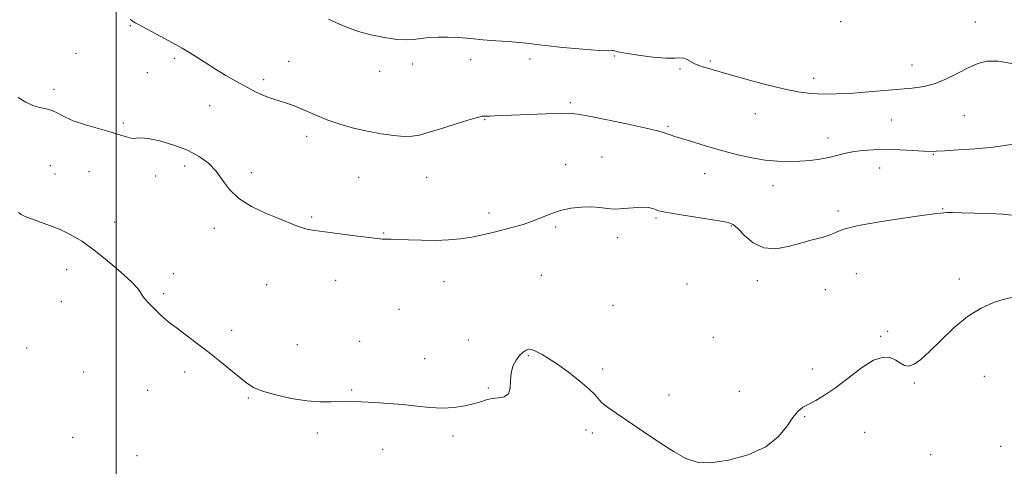
# Model space of a CAD drawing. Extents: x 2087300 to 2090200, y 317300 to 320200.
# Drawn here: x 2088964 to 2089330, y 317551 to 317717 of the extents above; entities that cross this region are included whole.
import ezdxf

# ---------------------------------------------------------------- set-up
doc = ezdxf.new("R2010")
doc.units = 0
doc.header["$MEASUREMENT"] = 0
for name, color, linetype, lineweight in [('32000', 7, 'Continuous', 0), ('DTM SPOT ELEVATION', 2, 'Continuous', 13), ('INDEX CONTOUR', 41, 'Continuous', 13), ('INTERMEDIATE CONTOUR', 44, 'Continuous', 0)]:
    doc.layers.add(name, color=color, linetype=linetype, lineweight=lineweight)

msp = doc.modelspace()

# ---------------------------------------------------------------- linework, layer by layer
at = {"layer": '32000', "flags": 128}
msp.add_lwpolyline([(2089000, 317500), (2089000, 320000)], dxfattribs=at)
at = {"layer": 'DTM SPOT ELEVATION'}
for p in [(2089269.59, 317716.34, 1268.2), (2089319.71, 317716.19, 1269.3), (2089005.32, 317714.84, 1272.1), (2088985.09, 317704.53, 1273.3), (2089021.6, 317702.59, 1272.3), (2089064.25, 317701.57, 1271.2), (2089131.91, 317702.2, 1270.5), (2089154.05, 317702.4, 1270.4), (2089185.38, 317703.52, 1270.1), (2089221.05, 317701.6, 1269.8), (2089110.38, 317700.57, 1270.5), (2089209.82, 317698.67, 1270.2), (2089296.16, 317700.17, 1269.4), (2089011.64, 317697.26, 1272.8), (2089054.88, 317694.67, 1271.7), (2089098.05, 317697.77, 1270.5), (2089259.59, 317695.16, 1269.5), (2088976.91, 317691.11, 1273.5), (2089034.85, 317685.06, 1272.7), (2089169, 317686.2, 1271.7), (2089137.14, 317679.8, 1272.1), (2089237.85, 317682.06, 1270.8), (2089288.41, 317679.75, 1270.8), (2089315.6, 317681.32, 1270.8), (2089002.67, 317678.61, 1273.8), (2089205.3, 317677.41, 1271.8), (2089070.87, 317673.6, 1272.5), (2089264.84, 317673, 1271.4), (2089180.74, 317665.98, 1273.2), (2089304.1, 317666.92, 1272.1), (2088975.51, 317662.77, 1275.5), (2089025.48, 317662.55, 1274.5), (2089167.3, 317663.11, 1273.5), (2089284.11, 317661.85, 1272.8), (2088977.26, 317659.59, 1275.2), (2088989.9, 317660.44, 1274.8), (2089014.71, 317658.87, 1274.4), (2089050.29, 317660.13, 1273.5), (2089090.24, 317658.4, 1273.1), (2089115.55, 317658.32, 1272.9), (2089219.01, 317659.72, 1272.7), (2089244.36, 317655.22, 1272.6), (2089307.54, 317646.74, 1273.9), (2089072.81, 317643.66, 1273.8), (2089138.74, 317645.09, 1273.6), (2089200.91, 317643.3, 1274.2), (2089268.62, 317645.88, 1273.6), (2088999.39, 317641.79, 1275.4), (2089036.55, 317639.35, 1274.5), (2089163.55, 317639.94, 1274.2), (2089228.93, 317640.24, 1274.1), (2089099.54, 317637.67, 1273.9), (2089186.58, 317635.87, 1274.4), (2088981.62, 317624.03, 1276.6), (2089021.29, 317622.57, 1275.5), (2089158.27, 317621.86, 1275.1), (2089275.39, 317622.54, 1275.2), (2089056.04, 317618.39, 1274.9), (2089081.62, 317620.09, 1274.7), (2089121.98, 317619.5, 1274.7), (2089212.37, 317618.72, 1274.5), (2089238.65, 317619.94, 1274.5), (2089313.81, 317620.52, 1275.7), (2089017.7, 317615.14, 1275.8), (2089263.87, 317616.57, 1274.9), (2088979.66, 317612.16, 1276.7), (2089184.91, 317610.74, 1274.9), (2089105.19, 317609.2, 1275.1), (2089043.02, 317601.39, 1275.7), (2089284.43, 317599.26, 1275.9), (2089287.13, 317601.06, 1275.7), (2089067.44, 317596.07, 1275.4), (2089090.62, 317597.36, 1275.5), (2089131.1, 317597.85, 1275.4), (2089222.22, 317598.82, 1275.5), (2088966.72, 317594.84, 1277.2), (2089153.39, 317592.05, 1276.1), (2089114.86, 317590.93, 1275.6), (2088987.86, 317585.94, 1277.1), (2089025.46, 317585.96, 1276.3), (2089181.08, 317587.11, 1275.8), (2089259.08, 317587.06, 1275.7), (2089323.07, 317584.33, 1276.6), (2089297, 317581.86, 1276.1), (2089011.78, 317579.11, 1276.7), (2089087.66, 317579.26, 1275.9), (2089138.5, 317579.95, 1275.9), (2089205.66, 317577.36, 1275.7), (2089231.95, 317578.7, 1275.5), (2089049.13, 317576.27, 1276.1), (2089256.19, 317569.31, 1276.1), (2089074.84, 317563.22, 1276.3), (2089174.84, 317564.31, 1276.3), (2089177.22, 317563.29, 1276.2), (2089278.55, 317563.52, 1276.5), (2088983.86, 317561.59, 1277.7), (2089125.32, 317562.17, 1276.2), (2089099.19, 317557.22, 1276.4), (2089303.05, 317555.19, 1276.5), (2089329.17, 317558.23, 1277.2), (2089007.78, 317554.8, 1277.1)]:
    msp.add_point(p, dxfattribs=at)
at = {"layer": 'INDEX CONTOUR'}
msp.add_polyline3d([(2089333.244, 317700.773, 1270), (2089328.26, 317701.591, 1270), (2089324.146, 317701.544, 1270), (2089320.584, 317700.676, 1270), (2089317.05, 317699.135, 1270), (2089313.148, 317697.121, 1270), (2089308.979, 317695.024, 1270), (2089304.766, 317693.284, 1270), (2089300.624, 317692.211, 1270), (2089296.215, 317691.612, 1270), (2089278.613, 317690.065, 1270), (2089272.751, 317689.613, 1270), (2089268.055, 317689.382, 1270), (2089264.281, 317689.345, 1270), (2089260.965, 317689.445, 1270), (2089257.616, 317689.669, 1270), (2089253.633, 317690.196, 1270), (2089248.383, 317691.251, 1270), (2089241.581, 317692.942, 1270), (2089234.325, 317694.91, 1270), (2089228.057, 317696.678, 1270), (2089219.625, 317699.092, 1270), (2089218.169, 317699.488, 1270), (2089216.76, 317699.941, 1270), (2089215.343, 317700.56, 1270), (2089212.449, 317702.227, 1270), (2089211.104, 317702.761, 1270), (2089209.793, 317702.82, 1270), (2089207.902, 317702.666, 1270), (2089204.684, 317702.671, 1270), (2089199.754, 317703.103, 1270), (2089194.203, 317703.817, 1270), (2089189.488, 317704.563, 1270), (2089186.703, 317705.132, 1270), (2089185.078, 317705.603, 1270), (2089184.706, 317705.536, 1270), (2089183.319, 317705.458, 1270), (2089179.811, 317705.584, 1270), (2089173.601, 317706.057, 1270), (2089166.206, 317706.737, 1270), (2089159.669, 317707.409, 1270), (2089155.447, 317707.912, 1270), (2089152.672, 317708.273, 1270), (2089149.892, 317708.572, 1270), (2089146.004, 317708.878, 1270), (2089141.292, 317709.214, 1270), (2089136.386, 317709.592, 1270), (2089131.798, 317710.004, 1270), (2089127.562, 317710.368, 1270), (2089123.594, 317710.583, 1270), (2089119.841, 317710.573, 1270), (2089116.381, 317710.374, 1270), (2089113.322, 317710.048, 1270), (2089110.653, 317709.683, 1270), (2089107.882, 317709.475, 1270), (2089104.394, 317709.647, 1270), (2089099.822, 317710.346, 1270), (2089094.783, 317711.428, 1270), (2089090.142, 317712.677, 1270), (2089086.458, 317713.947, 1270), (2089083.076, 317715.393, 1270), (2089079.038, 317717.241, 1270)], dxfattribs=at)
at = {"layer": 'INTERMEDIATE CONTOUR'}
for points in [[(2089336.191, 317671.08, 1272), (2089329.878, 317670.095, 1272), (2089325.312, 317669.527, 1272), (2089319.508, 317669.005, 1272), (2089313.45, 317668.568, 1272), (2089308.404, 317668.244, 1272), (2089305.208, 317668.059, 1272), (2089302.978, 317668.016, 1272), (2089300.398, 317668.111, 1272), (2089296.493, 317668.323, 1272), (2089291.639, 317668.556, 1272), (2089286.552, 317668.695, 1272), (2089281.834, 317668.642, 1272), (2089277.641, 317668.382, 1272), (2089274.016, 317667.917, 1272), (2089270.936, 317667.265, 1272), (2089268.114, 317666.52, 1272), (2089265.197, 317665.791, 1272), (2089261.907, 317665.171, 1272), (2089258.276, 317664.691, 1272), (2089254.411, 317664.369, 1272), (2089250.383, 317664.228, 1272), (2089246.131, 317664.341, 1272), (2089241.552, 317664.788, 1272), (2089236.58, 317665.623, 1272), (2089231.274, 317666.798, 1272), (2089225.723, 317668.242, 1272), (2089220.103, 317669.852, 1272), (2089214.906, 317671.428, 1272), (2089207.912, 317673.623, 1272), (2089206.173, 317674.183, 1272), (2089203.731, 317675.009, 1272), (2089201.492, 317675.63, 1272), (2089197.241, 317676.639, 1272), (2089190.467, 317678.121, 1272), (2089182.701, 317679.756, 1272), (2089175.983, 317681.125, 1272), (2089171.715, 317681.909, 1272), (2089168.729, 317682.192, 1272), (2089165.22, 317682.16, 1272), (2089159.913, 317681.982, 1272), (2089140.84, 317681.241, 1272), (2089139.076, 317681.185, 1272), (2089137.973, 317681.169, 1272), (2089136.809, 317681.172, 1272), (2089136.237, 317681.115, 1272), (2089134.903, 317680.794, 1272), (2089132.049, 317679.959, 1272), (2089127.276, 317678.486, 1272), (2089121.621, 317676.724, 1272), (2089116.483, 317675.144, 1272), (2089112.854, 317674.123, 1272), (2089110.101, 317673.648, 1272), (2089107.184, 317673.613, 1272), (2089103.303, 317673.925, 1272), (2089098.604, 317674.558, 1272), (2089093.472, 317675.497, 1272), (2089088.27, 317676.717, 1272), (2089083.278, 317678.137, 1272), (2089078.755, 317679.664, 1272), (2089074.886, 317681.206, 1272), (2089068.639, 317683.974, 1272), (2089065.939, 317685.046, 1272), (2089063.404, 317685.938, 1272), (2089058.666, 317687.475, 1272), (2089056.448, 317688.234, 1272), (2089054.368, 317689.035, 1272), (2089052.4, 317689.93, 1272), (2089050.296, 317691.018, 1272), (2089047.749, 317692.408, 1272), (2089044.548, 317694.178, 1272), (2089040.873, 317696.269, 1272), (2089036.997, 317698.585, 1272), (2089033.108, 317701.05, 1272), (2089029.044, 317703.649, 1272), (2089024.559, 317706.385, 1272), (2089019.578, 317709.202, 1272), (2089014.72, 317711.818, 1272), (2089008.317, 317715.189, 1272), (2089007.054, 317715.871, 1272), (2089006.471, 317716.204, 1272), (2089006.052, 317716.5, 1272), (2089005.262, 317717.22, 1272)], [(2089333.194, 317644.342, 1274), (2089329.859, 317644.652, 1274), (2089324.989, 317644.883, 1274), (2089319.431, 317645.053, 1274), (2089314.509, 317645.168, 1274), (2089311.22, 317645.232, 1274), (2089309.268, 317645.245, 1274), (2089308.032, 317645.209, 1274), (2089306.793, 317645.099, 1274), (2089304.436, 317644.792, 1274), (2089299.745, 317644.14, 1274), (2089292.1, 317643.059, 1274), (2089283.261, 317641.71, 1274), (2089275.579, 317640.32, 1274), (2089270.768, 317639.069, 1274), (2089267.975, 317637.966, 1274), (2089265.708, 317636.974, 1274), (2089262.755, 317636.042, 1274), (2089259.037, 317635.063, 1274), (2089254.752, 317633.915, 1274), (2089250.119, 317632.619, 1274), (2089245.427, 317631.764, 1274), (2089240.978, 317632.081, 1274), (2089237.051, 317634.004, 1274), (2089233.805, 317636.766, 1274), (2089231.368, 317639.302, 1274), (2089229.654, 317640.817, 1274), (2089227.709, 317641.6, 1274), (2089224.361, 317642.209, 1274), (2089212.608, 317644.066, 1274), (2089207.132, 317644.955, 1274), (2089203.755, 317645.556, 1274), (2089201.983, 317645.956, 1274), (2089200.884, 317646.316, 1274), (2089199.645, 317646.736, 1274), (2089197.941, 317647.098, 1274), (2089195.569, 317647.232, 1274), (2089192.443, 317647.039, 1274), (2089188.943, 317646.725, 1274), (2089185.57, 317646.573, 1274), (2089182.662, 317646.773, 1274), (2089179.919, 317647.139, 1274), (2089176.883, 317647.396, 1274), (2089173.239, 317647.311, 1274), (2089169.243, 317646.839, 1274), (2089165.296, 317645.979, 1274), (2089161.695, 317644.767, 1274), (2089158.32, 317643.375, 1274), (2089154.948, 317642.014, 1274), (2089151.405, 317640.84, 1274), (2089147.715, 317639.812, 1274), (2089140.17, 317637.852, 1274), (2089136.321, 317636.914, 1274), (2089132.335, 317636.106, 1274), (2089128.14, 317635.496, 1274), (2089123.661, 317635.103, 1274), (2089118.818, 317634.928, 1274), (2089113.663, 317634.957, 1274), (2089108.763, 317635.099, 1274), (2089104.813, 317635.248, 1274), (2089102.295, 317635.322, 1274), (2089099.948, 317635.344, 1274), (2089098.966, 317635.387, 1274), (2089097.222, 317635.553, 1274), (2089093.996, 317635.935, 1274), (2089088.919, 317636.579, 1274), (2089077.689, 317638.038, 1274), (2089073.95, 317638.54, 1274), (2089071.425, 317638.971, 1274), (2089069.377, 317639.519, 1274), (2089067.138, 317640.345, 1274), (2089060.497, 317643.087, 1274), (2089055.612, 317645.087, 1274), (2089050.357, 317647.539, 1274), (2089045.669, 317650.455, 1274), (2089042.216, 317653.793, 1274), (2089039.603, 317657.295, 1274), (2089037.174, 317660.65, 1274), (2089034.351, 317663.609, 1274), (2089030.875, 317666.179, 1274), (2089026.567, 317668.429, 1274), (2089021.436, 317670.387, 1274), (2089016.238, 317671.912, 1274), (2089011.919, 317672.82, 1274), (2089009.137, 317673.031, 1274), (2089007.418, 317672.893, 1274), (2089006.006, 317672.853, 1274), (2089004.222, 317673.264, 1274), (2089001.705, 317674.093, 1274), (2088998.176, 317675.208, 1274), (2088988.539, 317677.896, 1274), (2088984.05, 317679.376, 1274), (2088980.746, 317680.874, 1274), (2088978.318, 317682.226, 1274), (2088976.209, 317683.246, 1274), (2088973.971, 317683.844, 1274), (2088971.562, 317684.314, 1274), (2088969.049, 317685.05, 1274), (2088966.442, 317686.341, 1274), (2088963.54, 317688.071, 1274)], [(2089333.362, 317613.605, 1276), (2089330.392, 317613.058, 1276), (2089326.471, 317611.835, 1276), (2089321.829, 317609.737, 1276), (2089316.792, 317606.573, 1276), (2089311.69, 317602.329, 1276), (2089306.876, 317597.695, 1276), (2089302.707, 317593.536, 1276), (2089299.442, 317590.553, 1276), (2089296.952, 317588.789, 1276), (2089295.008, 317588.121, 1276), (2089293.38, 317588.386, 1276), (2089291.835, 317589.257, 1276), (2089290.14, 317590.367, 1276), (2089288.063, 317591.307, 1276), (2089285.366, 317591.502, 1276), (2089281.816, 317590.334, 1276), (2089277.323, 317587.465, 1276), (2089272.386, 317583.669, 1276), (2089267.648, 317579.997, 1276), (2089263.629, 317577.27, 1276), (2089260.348, 317575.386, 1276), (2089257.697, 317574.016, 1276), (2089255.543, 317572.8, 1276), (2089253.649, 317571.289, 1276), (2089251.754, 317569.006, 1276), (2089249.533, 317565.673, 1276), (2089246.4, 317561.796, 1276), (2089241.714, 317558.078, 1276), (2089235.17, 317555.12, 1276), (2089227.852, 317553.119, 1276), (2089221.179, 317552.17, 1276), (2089216.148, 317552.351, 1276), (2089212.02, 317553.688, 1276), (2089207.629, 317556.184, 1276), (2089202.152, 317559.73, 1276), (2089196.156, 317563.75, 1276), (2089186.082, 317570.585, 1276), (2089182.81, 317572.883, 1276), (2089180.63, 317574.618, 1276), (2089179.306, 317576.017, 1276), (2089178.067, 317577.514, 1276), (2089176.018, 317579.594, 1276), (2089172.56, 317582.546, 1276), (2089168.309, 317585.87, 1276), (2089164.18, 317588.868, 1276), (2089160.909, 317591.006, 1276), (2089158.496, 317592.395, 1276), (2089155.515, 317593.972, 1276), (2089154.543, 317594.369, 1276), (2089153.622, 317594.435, 1276), (2089152.575, 317594.108, 1276), (2089151.391, 317593.341, 1276), (2089150.108, 317592.091, 1276), (2089148.793, 317590.333, 1276), (2089147.653, 317588.112, 1276), (2089146.928, 317585.486, 1276), (2089146.722, 317582.593, 1276), (2089146.589, 317579.861, 1276), (2089145.945, 317577.796, 1276), (2089144.384, 317576.733, 1276), (2089142.203, 317576.334, 1276), (2089139.873, 317576.089, 1276), (2089137.728, 317575.598, 1276), (2089135.539, 317574.885, 1276), (2089132.941, 317574.078, 1276), (2089129.655, 317573.312, 1276), (2089125.756, 317572.741, 1276), (2089121.411, 317572.521, 1276), (2089116.758, 317572.746, 1276), (2089111.834, 317573.254, 1276), (2089106.65, 317573.818, 1276), (2089101.299, 317574.256, 1276), (2089096.209, 317574.565, 1276), (2089088.659, 317574.957, 1276), (2089086.039, 317575.042, 1276), (2089083.36, 317575.004, 1276), (2089080.051, 317574.854, 1276), (2089075.939, 317574.818, 1276), (2089070.949, 317575.171, 1276), (2089065.177, 317576.101, 1276), (2089059.382, 317577.42, 1276), (2089054.493, 317578.853, 1276), (2089051.122, 317580.223, 1276), (2089048.63, 317581.769, 1276), (2089046.066, 317583.829, 1276), (2089042.693, 317586.629, 1276), (2089038.634, 317589.947, 1276), (2089034.228, 317593.453, 1276), (2089029.813, 317596.836, 1276), (2089022.307, 317602.447, 1276), (2089019.783, 317604.386, 1276), (2089017.97, 317605.866, 1276), (2089016.575, 317607.108, 1276), (2089015.346, 317608.299, 1276), (2089011.813, 317611.934, 1276), (2089010.693, 317613.156, 1276), (2089009.796, 317614.32, 1276), (2089009.112, 317615.471, 1276), (2089008.02, 317617.02, 1276), (2089005.745, 317619.473, 1276), (2089001.798, 317623.114, 1276), (2088996.821, 317627.352, 1276), (2088991.742, 317631.379, 1276), (2088987.254, 317634.568, 1276), (2088983.118, 317637.025, 1276), (2088978.86, 317639.04, 1276), (2088974.223, 317640.839, 1276), (2088969.808, 317642.408, 1276), (2088966.428, 317643.666, 1276), (2088964.642, 317644.555, 1276), (2088963.716, 317645.291, 1276)]]:
    msp.add_polyline3d(points, dxfattribs=at)

doc.saveas('drawing.dxf')
